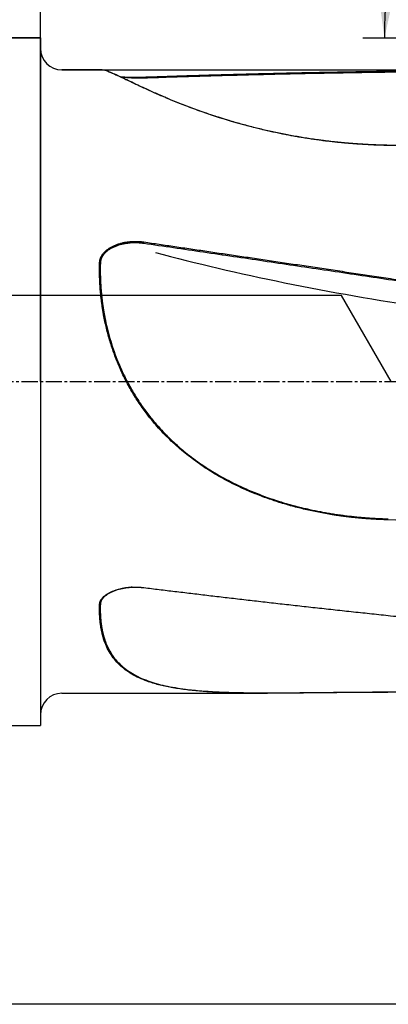
# Model space of a CAD drawing. Units: millimetres. Extents: x 66 to 287, y 201 to 300.
# Drawn here: x 236 to 253, y 215 to 261 of the extents above; entities that cross this region are included whole.
import ezdxf

# ---------------------------------------------------------------- set-up
doc = ezdxf.new("R2010")
doc.units = ezdxf.units.MM
doc.linetypes.add('CENTER2', pattern=[1.125, 0.75, -0.125, 0.125, -0.125])
for name, color, linetype in [('1', 4, 'Continuous'), ('2', 7, 'Continuous'), ('NOCUT', 7, 'Continuous'), ('SK1', 4, 'Continuous'), ('SK2', 7, 'Continuous'), ('SK4', 2, 'CENTER2')]:
    doc.layers.add(name, color=color, linetype=linetype)

msp = doc.modelspace()

# ---------------------------------------------------------------- linework, layer by layer
at = {"layer": '1'}
for p, q in [((237.144, 259.731), (237.144, 227.731)), ((240.013, 258.231), (238.144, 258.231)), ((238.144, 229.231), (247.705, 229.231))]:
    msp.add_line(p, q, dxfattribs=at)
for centre, start, end in [((238.144, 259.231), 180, 270), ((238.144, 228.231), 90, 180)]:
    msp.add_arc(centre, 1, start, end, dxfattribs=at)
msp.add_ellipse((254.378, 251.07), major_axis=(-21.73, 3.467), ratio=0.170023, start_param=1.019568, end_param=1.628773, dxfattribs=at)
for points, knots in [([(253.319, 254.724), (253.298, 254.724), (253.255, 254.725), (253.191, 254.727), (253.126, 254.728), (253.062, 254.73), (252.998, 254.732), (252.934, 254.734), (252.87, 254.736), (252.806, 254.738), (252.742, 254.741), (252.678, 254.743), (252.614, 254.746), (252.551, 254.749), (252.487, 254.752), (252.423, 254.755), (252.36, 254.758), (252.296, 254.762), (252.233, 254.765), (252.17, 254.769), (252.106, 254.773), (252.043, 254.777), (251.98, 254.781), (251.917, 254.785), (251.853, 254.79), (251.79, 254.794), (251.727, 254.799), (251.664, 254.804), (251.602, 254.809), (251.539, 254.814), (251.476, 254.819), (251.413, 254.825), (251.351, 254.83), (251.288, 254.836), (251.226, 254.842), (251.163, 254.848), (251.101, 254.854), (251.038, 254.86), (250.976, 254.866), (250.914, 254.873), (250.852, 254.879), (250.599, 254.907), (250.159, 254.96), (249.538, 255.05), (248.927, 255.153), (248.32, 255.269), (247.718, 255.399), (247.124, 255.54), (246.546, 255.692), (245.915, 255.872), (245.239, 256.084), (244.532, 256.327), (243.861, 256.577), (243.227, 256.831), (242.637, 257.084), (242.142, 257.306), (241.731, 257.498), (241.391, 257.659), (241.085, 257.805), (240.796, 257.942), (240.533, 258.063), (240.305, 258.158), (240.126, 258.217), (240.04, 258.231), (240.006, 258.231)], [0, 0, 0, 0, 0.003505, 0.007007, 0.010507, 0.014004, 0.017498, 0.02099, 0.024479, 0.027966, 0.03145, 0.034932, 0.038411, 0.041888, 0.045363, 0.048836, 0.052306, 0.055774, 0.05924, 0.062704, 0.066166, 0.069626, 0.073084, 0.07654, 0.079994, 0.083446, 0.086897, 0.090346, 0.093793, 0.097238, 0.100682, 0.104125, 0.107565, 0.111005, 0.114443, 0.117879, 0.121315, 0.124748, 0.128181, 0.131613, 0.135043, 0.138472, 0.173468, 0.208138, 0.242532, 0.276702, 0.312026, 0.346911, 0.381418, 0.415616, 0.462724, 0.508982, 0.554594, 0.601455, 0.647671, 0.693505, 0.728393, 0.76314, 0.797873, 0.832719, 0.874018, 0.915543, 0.957495, 1, 1, 1, 1]), ([(240.328, 258.147), (240.333, 258.145), (240.382, 258.127), (240.484, 258.085), (240.654, 258.011), (240.861, 257.916), (241.113, 257.798), (241.416, 257.653), (241.756, 257.493), (242.126, 257.321), (242.523, 257.142), (242.947, 256.958), (243.404, 256.768), (243.965, 256.546), (244.647, 256.294), (245.468, 256.018), (246.358, 255.75), (247.319, 255.498), (248.03, 255.339), (248.454, 255.255), (248.567, 255.233), (248.681, 255.211), (248.796, 255.189), (248.912, 255.168), (249.028, 255.148), (249.144, 255.127), (249.262, 255.108), (249.38, 255.088), (249.498, 255.069), (249.617, 255.051), (249.737, 255.033), (249.857, 255.015), (249.978, 254.998), (250.1, 254.981), (250.222, 254.965), (250.344, 254.949), (250.468, 254.934), (250.591, 254.919), (250.716, 254.905), (250.841, 254.891), (250.966, 254.878), (251.093, 254.865), (251.219, 254.853), (251.347, 254.841), (251.474, 254.83), (251.603, 254.819), (251.732, 254.809), (251.861, 254.8), (251.991, 254.791), (252.122, 254.783), (252.253, 254.775), (252.385, 254.768), (252.517, 254.761), (252.65, 254.755), (252.783, 254.75), (252.916, 254.745), (253.051, 254.741), (253.185, 254.737), (253.275, 254.735), (253.321, 254.734)], [0, 0, 0, 0, 0.003276, 0.033508, 0.0638, 0.094248, 0.131685, 0.169266, 0.207164, 0.245546, 0.282375, 0.319741, 0.357767, 0.396571, 0.452656, 0.510681, 0.570903, 0.633548, 0.69882, 0.705882, 0.712967, 0.720073, 0.727201, 0.734352, 0.741525, 0.748721, 0.75594, 0.763181, 0.770446, 0.777735, 0.785047, 0.792382, 0.799742, 0.807126, 0.814534, 0.821966, 0.829423, 0.836904, 0.844411, 0.851942, 0.859499, 0.867081, 0.874689, 0.882322, 0.889981, 0.897666, 0.905378, 0.913115, 0.920879, 0.928669, 0.936486, 0.94433, 0.952201, 0.960099, 0.968024, 0.975977, 0.983957, 0.991965, 1, 1, 1, 1]), ([(241.956, 257.901), (242.074, 257.905), (242.312, 257.913), (242.671, 257.925), (243.032, 257.937), (243.396, 257.949), (243.763, 257.961), (244.133, 257.972), (244.506, 257.984), (244.882, 257.995), (245.26, 258.006), (245.641, 258.016), (246.026, 258.027), (246.413, 258.037), (246.803, 258.047), (247.195, 258.057), (247.591, 258.067), (247.989, 258.077), (248.391, 258.086), (248.795, 258.095), (249.202, 258.104), (249.612, 258.112), (250.024, 258.121), (250.44, 258.129), (250.858, 258.136), (251.28, 258.144), (251.704, 258.151), (252.131, 258.158), (252.561, 258.165), (252.993, 258.171), (253.884, 258.184), (255.27, 258.201), (257.188, 258.218), (259.217, 258.229), (260.801, 258.232), (261.911, 258.231), (262.517, 258.23), (263.146, 258.228), (263.797, 258.226), (264.472, 258.223), (264.929, 258.22), (265.162, 258.219)], [0, 0, 0, 0, 0.015336, 0.030795, 0.046377, 0.062081, 0.077908, 0.093857, 0.109928, 0.126123, 0.142439, 0.158879, 0.17544, 0.192125, 0.208932, 0.225861, 0.242913, 0.260088, 0.277385, 0.294804, 0.312347, 0.330011, 0.347799, 0.365708, 0.383741, 0.401896, 0.420173, 0.438573, 0.457096, 0.475741, 0.494508, 0.572291, 0.654888, 0.7423, 0.834528, 0.859644, 0.885746, 0.912832, 0.940903, 0.969959, 1, 1, 1, 1]), ([(240.854, 257.917), (240.902, 257.914), (241.002, 257.908), (241.158, 257.901), (241.281, 257.898), (241.369, 257.896), (241.418, 257.895), (241.467, 257.895), (241.517, 257.894), (241.566, 257.894), (241.615, 257.894), (241.664, 257.895), (241.713, 257.895), (241.761, 257.896), (241.81, 257.897), (241.859, 257.898), (241.907, 257.899), (241.939, 257.9), (241.956, 257.901)], [0, 0, 0, 0, 0.135722, 0.279892, 0.427173, 0.471768, 0.51621, 0.560514, 0.604699, 0.648784, 0.692785, 0.736722, 0.780611, 0.824473, 0.868324, 0.912183, 0.956069, 1, 1, 1, 1]), ([(241.948, 257.848), (241.94, 257.848), (241.924, 257.848), (241.899, 257.847), (241.872, 257.847), (241.843, 257.847), (241.813, 257.847), (241.781, 257.847), (241.747, 257.848), (241.711, 257.848), (241.674, 257.848), (241.585, 257.85), (241.469, 257.853), (241.305, 257.859), (241.151, 257.867), (241.02, 257.876), (240.948, 257.882), (240.93, 257.883)], [0, 0, 0, 0, 0.0231, 0.047855, 0.074267, 0.102338, 0.132071, 0.163467, 0.196531, 0.231263, 0.267667, 0.305745, 0.489047, 0.608591, 0.783928, 0.943788, 1, 1, 1, 1]), ([(239.899, 249.274), (239.9, 249.279), (239.9, 249.287), (239.901, 249.299), (239.902, 249.312), (239.903, 249.324), (239.904, 249.337), (239.906, 249.349), (239.908, 249.362), (239.911, 249.374), (239.913, 249.387), (239.916, 249.399), (239.919, 249.411), (239.923, 249.424), (239.927, 249.436), (239.93, 249.449), (239.935, 249.461), (239.939, 249.473), (239.944, 249.486), (239.949, 249.498), (239.954, 249.51), (239.96, 249.523), (239.966, 249.535), (239.972, 249.547), (239.988, 249.577), (240.015, 249.623), (240.059, 249.684), (240.11, 249.743), (240.162, 249.794), (240.214, 249.84), (240.265, 249.88), (240.319, 249.919), (240.376, 249.955), (240.435, 249.99), (240.497, 250.023), (240.562, 250.054), (240.63, 250.083), (240.725, 250.119), (240.847, 250.159), (241, 250.198), (241.158, 250.227), (241.281, 250.242), (241.369, 250.249), (241.418, 250.252), (241.467, 250.254), (241.517, 250.256), (241.566, 250.256), (241.615, 250.256), (241.664, 250.255), (241.713, 250.252), (241.761, 250.249), (241.81, 250.245), (241.859, 250.241), (241.907, 250.235), (241.939, 250.23), (241.956, 250.228)], [0, 0, 0, 0, 0.005288, 0.010578, 0.015872, 0.021173, 0.026481, 0.031799, 0.03713, 0.042475, 0.047837, 0.053217, 0.058618, 0.06404, 0.069488, 0.074961, 0.080463, 0.085995, 0.091559, 0.097157, 0.10279, 0.10846, 0.11417, 0.11992, 0.125712, 0.156373, 0.187447, 0.219148, 0.251675, 0.277748, 0.304104, 0.33081, 0.357928, 0.385517, 0.413635, 0.442335, 0.471667, 0.50168, 0.562604, 0.624242, 0.686922, 0.750954, 0.770343, 0.789665, 0.808927, 0.828137, 0.847303, 0.866434, 0.885536, 0.904617, 0.923687, 0.942752, 0.96182, 0.9809, 1, 1, 1, 1]), ([(241.948, 250.157), (241.94, 250.158), (241.924, 250.161), (241.899, 250.164), (241.872, 250.167), (241.843, 250.171), (241.813, 250.174), (241.781, 250.177), (241.747, 250.179), (241.711, 250.182), (241.674, 250.184), (241.585, 250.187), (241.469, 250.187), (241.305, 250.178), (241.151, 250.16), (240.99, 250.131), (240.848, 250.096), (240.705, 250.051), (240.563, 249.995), (240.422, 249.925), (240.3, 249.848), (240.22, 249.785), (240.173, 249.742), (240.151, 249.721), (240.131, 249.7), (240.111, 249.678), (240.092, 249.657), (240.075, 249.635), (240.058, 249.613), (240.043, 249.59), (240.029, 249.568), (240.015, 249.545), (240.003, 249.523), (239.991, 249.5), (239.981, 249.477), (239.972, 249.454), (239.963, 249.431), (239.956, 249.407), (239.95, 249.384), (239.945, 249.361), (239.94, 249.338), (239.937, 249.315), (239.935, 249.291), (239.934, 249.276), (239.934, 249.268)], [0, 0, 0, 0, 0.009535, 0.019753, 0.030655, 0.042242, 0.054514, 0.067474, 0.081121, 0.095457, 0.110484, 0.126201, 0.201862, 0.251206, 0.323579, 0.389563, 0.449119, 0.502221, 0.572097, 0.636961, 0.696918, 0.752124, 0.765086, 0.777848, 0.790414, 0.802788, 0.814975, 0.826982, 0.838814, 0.850476, 0.861975, 0.873317, 0.88451, 0.89556, 0.906475, 0.917262, 0.92793, 0.938488, 0.948942, 0.959304, 0.969581, 0.979783, 0.989919, 1, 1, 1, 1]), ([(241.956, 250.228), (242.074, 250.211), (242.312, 250.176), (242.671, 250.123), (243.032, 250.07), (243.396, 250.016), (243.763, 249.962), (244.133, 249.908), (244.506, 249.853), (244.882, 249.797), (245.26, 249.741), (245.641, 249.685), (246.026, 249.628), (246.413, 249.571), (246.803, 249.513), (247.195, 249.455), (247.591, 249.396), (247.989, 249.337), (248.391, 249.277), (248.795, 249.217), (249.202, 249.157), (249.612, 249.095), (250.024, 249.034), (250.44, 248.972), (250.858, 248.909), (251.28, 248.846), (251.704, 248.783), (252.131, 248.719), (252.561, 248.654), (252.993, 248.589), (253.459, 248.519), (253.963, 248.444), (254.507, 248.362), (255.066, 248.278), (255.639, 248.191), (256.226, 248.103), (256.828, 248.012), (257.444, 247.919), (258.074, 247.823), (258.719, 247.726), (259.378, 247.625), (260.052, 247.523), (260.739, 247.418), (261.441, 247.311), (262.158, 247.202), (262.888, 247.09), (263.633, 246.977), (264.393, 246.86), (264.904, 246.782), (265.162, 246.742)], [0, 0, 0, 0, 0.015336, 0.030795, 0.046377, 0.062081, 0.077908, 0.093857, 0.109928, 0.126123, 0.142439, 0.158879, 0.17544, 0.192125, 0.208932, 0.225861, 0.242913, 0.260088, 0.277385, 0.294804, 0.312347, 0.330011, 0.347799, 0.365708, 0.383741, 0.401896, 0.420173, 0.438573, 0.457095, 0.475741, 0.494508, 0.517348, 0.540804, 0.564877, 0.589568, 0.614875, 0.640798, 0.667339, 0.694497, 0.722271, 0.750663, 0.779671, 0.809296, 0.839538, 0.870396, 0.901872, 0.933964, 0.966674, 1, 1, 1, 1]), ([(253.319, 237.3), (253.298, 237.3), (253.255, 237.301), (253.191, 237.303), (253.126, 237.306), (253.062, 237.308), (252.998, 237.311), (252.934, 237.313), (252.87, 237.316), (252.806, 237.319), (252.742, 237.323), (252.678, 237.326), (252.614, 237.33), (252.551, 237.334), (252.487, 237.338), (252.423, 237.343), (252.36, 237.347), (252.296, 237.352), (252.233, 237.357), (252.17, 237.362), (252.106, 237.367), (252.043, 237.373), (251.98, 237.379), (251.917, 237.385), (251.853, 237.391), (251.79, 237.397), (251.727, 237.404), (251.664, 237.41), (251.602, 237.417), (251.539, 237.424), (251.476, 237.432), (251.413, 237.439), (251.351, 237.447), (251.288, 237.455), (251.226, 237.463), (251.163, 237.471), (251.101, 237.48), (251.038, 237.489), (250.976, 237.498), (250.914, 237.507), (250.852, 237.516), (250.599, 237.555), (250.159, 237.631), (249.538, 237.761), (248.927, 237.912), (248.32, 238.087), (247.718, 238.286), (247.124, 238.51), (246.546, 238.758), (245.915, 239.062), (245.239, 239.436), (244.532, 239.893), (243.861, 240.398), (243.227, 240.952), (242.637, 241.557), (242.142, 242.153), (241.731, 242.727), (241.391, 243.268), (241.085, 243.83), (240.814, 244.408), (240.578, 244.999), (240.377, 245.602), (240.21, 246.216), (240.116, 246.661), (240.068, 246.931), (240.052, 247.024), (240.037, 247.118), (240.022, 247.211), (240.009, 247.305), (239.996, 247.398), (239.984, 247.492), (239.972, 247.585), (239.962, 247.679), (239.952, 247.773), (239.943, 247.867), (239.935, 247.961), (239.927, 248.054), (239.921, 248.148), (239.915, 248.242), (239.909, 248.336), (239.905, 248.43), (239.901, 248.524), (239.898, 248.618), (239.896, 248.712), (239.895, 248.806), (239.894, 248.9), (239.894, 248.993), (239.895, 249.087), (239.897, 249.181), (239.899, 249.243), (239.899, 249.274)], [0, 0, 0, 0, 0.003152, 0.006302, 0.009449, 0.012593, 0.015736, 0.018876, 0.022014, 0.025149, 0.028282, 0.031413, 0.034542, 0.037669, 0.040794, 0.043917, 0.047038, 0.050156, 0.053273, 0.056388, 0.059502, 0.062613, 0.065723, 0.068831, 0.071937, 0.075042, 0.078145, 0.081246, 0.084346, 0.087444, 0.090542, 0.093637, 0.096731, 0.099824, 0.102916, 0.106007, 0.109096, 0.112184, 0.115271, 0.118357, 0.121441, 0.124525, 0.155996, 0.187174, 0.218104, 0.248832, 0.280599, 0.31197, 0.343002, 0.373755, 0.416118, 0.457717, 0.498736, 0.540877, 0.582438, 0.623655, 0.655029, 0.686276, 0.717511, 0.748847, 0.77994, 0.811143, 0.842566, 0.874312, 0.879055, 0.883802, 0.888554, 0.893312, 0.898076, 0.902846, 0.907622, 0.912406, 0.917196, 0.921993, 0.926799, 0.931612, 0.936433, 0.941263, 0.946102, 0.95095, 0.955808, 0.960675, 0.965553, 0.97044, 0.975339, 0.980248, 0.985168, 0.9901, 0.995044, 1, 1, 1, 1]), ([(239.934, 249.268), (239.933, 249.253), (239.933, 249.223), (239.931, 249.178), (239.93, 249.132), (239.93, 249.087), (239.929, 249.041), (239.929, 248.996), (239.929, 248.951), (239.929, 248.905), (239.929, 248.86), (239.929, 248.814), (239.929, 248.769), (239.93, 248.723), (239.931, 248.678), (239.932, 248.632), (239.933, 248.586), (239.935, 248.541), (239.936, 248.495), (239.938, 248.45), (239.94, 248.404), (239.942, 248.358), (239.945, 248.312), (239.947, 248.267), (239.95, 248.221), (239.953, 248.175), (239.956, 248.129), (239.959, 248.084), (239.962, 248.038), (239.966, 247.992), (239.97, 247.946), (239.974, 247.9), (239.978, 247.854), (239.982, 247.809), (239.987, 247.763), (239.992, 247.717), (239.997, 247.671), (240.002, 247.625), (240.007, 247.579), (240.012, 247.533), (240.018, 247.487), (240.024, 247.441), (240.03, 247.395), (240.036, 247.349), (240.043, 247.303), (240.049, 247.256), (240.056, 247.21), (240.063, 247.164), (240.07, 247.118), (240.078, 247.072), (240.085, 247.026), (240.093, 246.98), (240.101, 246.933), (240.109, 246.887), (240.145, 246.692), (240.215, 246.349), (240.338, 245.861), (240.484, 245.376), (240.654, 244.896), (240.861, 244.386), (241.113, 243.85), (241.416, 243.293), (241.756, 242.752), (242.126, 242.237), (242.523, 241.749), (242.947, 241.287), (243.404, 240.845), (243.965, 240.364), (244.647, 239.858), (245.468, 239.345), (246.358, 238.881), (247.319, 238.47), (248.03, 238.224), (248.454, 238.096), (248.567, 238.062), (248.681, 238.029), (248.796, 237.997), (248.912, 237.966), (249.028, 237.935), (249.144, 237.905), (249.262, 237.876), (249.38, 237.847), (249.498, 237.819), (249.617, 237.792), (249.737, 237.766), (249.857, 237.74), (249.978, 237.716), (250.1, 237.691), (250.222, 237.668), (250.344, 237.646), (250.468, 237.624), (250.591, 237.603), (250.716, 237.583), (250.841, 237.563), (250.966, 237.544), (251.093, 237.526), (251.219, 237.509), (251.347, 237.493), (251.474, 237.477), (251.603, 237.463), (251.732, 237.449), (251.861, 237.436), (251.991, 237.423), (252.122, 237.412), (252.253, 237.401), (252.385, 237.391), (252.517, 237.382), (252.65, 237.374), (252.783, 237.367), (252.916, 237.361), (253.051, 237.355), (253.185, 237.35), (253.275, 237.348), (253.321, 237.346)], [0, 0, 0, 0, 0.002407, 0.004812, 0.007215, 0.009615, 0.012013, 0.014409, 0.016802, 0.019194, 0.021583, 0.02397, 0.026356, 0.02874, 0.031122, 0.033502, 0.03588, 0.038257, 0.040633, 0.043007, 0.045379, 0.04775, 0.05012, 0.052488, 0.054856, 0.057222, 0.059587, 0.061951, 0.064315, 0.066677, 0.069039, 0.071399, 0.07376, 0.076119, 0.078478, 0.080836, 0.083194, 0.085552, 0.087909, 0.090266, 0.092623, 0.09498, 0.097337, 0.099693, 0.10205, 0.104407, 0.106764, 0.109121, 0.111479, 0.113837, 0.116195, 0.118554, 0.120913, 0.123273, 0.125634, 0.150773, 0.175802, 0.200802, 0.22585, 0.251028, 0.281985, 0.313061, 0.344399, 0.376137, 0.406592, 0.43749, 0.468934, 0.501021, 0.547398, 0.595379, 0.645177, 0.696979, 0.750952, 0.756792, 0.76265, 0.768526, 0.774421, 0.780334, 0.786265, 0.792216, 0.798185, 0.804173, 0.810181, 0.816207, 0.822254, 0.82832, 0.834405, 0.840511, 0.846637, 0.852782, 0.858949, 0.865135, 0.871342, 0.87757, 0.883819, 0.890089, 0.89638, 0.902692, 0.909025, 0.91538, 0.921756, 0.928154, 0.934574, 0.941016, 0.94748, 0.953966, 0.960475, 0.967006, 0.973559, 0.980135, 0.986734, 0.993355, 1, 1, 1, 1]), ([(239.899, 233.385), (239.9, 233.388), (239.9, 233.394), (239.901, 233.404), (239.902, 233.413), (239.903, 233.423), (239.904, 233.432), (239.906, 233.442), (239.908, 233.451), (239.911, 233.461), (239.913, 233.47), (239.916, 233.48), (239.919, 233.489), (239.923, 233.499), (239.927, 233.508), (239.93, 233.518), (239.935, 233.528), (239.939, 233.537), (239.944, 233.547), (239.949, 233.556), (239.954, 233.566), (239.96, 233.575), (239.966, 233.585), (239.972, 233.595), (239.988, 233.618), (240.015, 233.654), (240.059, 233.702), (240.11, 233.749), (240.162, 233.79), (240.214, 233.827), (240.265, 233.859), (240.319, 233.89), (240.376, 233.92), (240.435, 233.948), (240.497, 233.975), (240.562, 234.001), (240.63, 234.025), (240.725, 234.055), (240.847, 234.088), (241, 234.12), (241.158, 234.145), (241.281, 234.157), (241.369, 234.163), (241.418, 234.166), (241.467, 234.168), (241.517, 234.169), (241.566, 234.17), (241.615, 234.169), (241.664, 234.168), (241.713, 234.166), (241.761, 234.164), (241.81, 234.16), (241.859, 234.156), (241.907, 234.152), (241.939, 234.148), (241.956, 234.146)], [0, 0, 0, 0, 0.005288, 0.010578, 0.015872, 0.021173, 0.026481, 0.031799, 0.03713, 0.042475, 0.047837, 0.053217, 0.058618, 0.06404, 0.069488, 0.074961, 0.080463, 0.085995, 0.091559, 0.097157, 0.10279, 0.10846, 0.11417, 0.11992, 0.125712, 0.156373, 0.187447, 0.219148, 0.251675, 0.277748, 0.304104, 0.33081, 0.357928, 0.385517, 0.413635, 0.442335, 0.471667, 0.50168, 0.562604, 0.624242, 0.686922, 0.750954, 0.770343, 0.789665, 0.808927, 0.828137, 0.847303, 0.866434, 0.885536, 0.904617, 0.923687, 0.942752, 0.96182, 0.9809, 1, 1, 1, 1]), ([(241.416, 234.163), (241.385, 234.161), (241.295, 234.154), (241.151, 234.136), (240.99, 234.108), (240.848, 234.075), (240.705, 234.035), (240.563, 233.985), (240.422, 233.924), (240.3, 233.858), (240.22, 233.805), (240.173, 233.769), (240.151, 233.752), (240.131, 233.734), (240.111, 233.717), (240.092, 233.699), (240.075, 233.681), (240.058, 233.664), (240.043, 233.646), (240.029, 233.628), (240.015, 233.61), (240.003, 233.591), (239.991, 233.573), (239.981, 233.555), (239.972, 233.537), (239.963, 233.519), (239.956, 233.501), (239.95, 233.483), (239.945, 233.465), (239.94, 233.447), (239.937, 233.429), (239.935, 233.411), (239.934, 233.4), (239.934, 233.394)], [0, 0, 0, 0, 0.046937, 0.139054, 0.223039, 0.298841, 0.366428, 0.455366, 0.537926, 0.614239, 0.684504, 0.701003, 0.717246, 0.733239, 0.748989, 0.764502, 0.779784, 0.794843, 0.809686, 0.824322, 0.838759, 0.853004, 0.867069, 0.880961, 0.894692, 0.90827, 0.921707, 0.935014, 0.948202, 0.961282, 0.974267, 0.987169, 1, 1, 1, 1]), ([(241.956, 234.146), (242.074, 234.131), (242.312, 234.102), (242.671, 234.058), (243.032, 234.014), (243.396, 233.97), (243.763, 233.926), (244.133, 233.882), (244.506, 233.837), (244.882, 233.792), (245.26, 233.748), (245.641, 233.703), (246.026, 233.658), (246.413, 233.613), (246.803, 233.568), (247.195, 233.523), (247.591, 233.478), (247.989, 233.432), (248.391, 233.387), (248.795, 233.341), (249.202, 233.296), (249.612, 233.25), (250.024, 233.205), (250.44, 233.159), (250.858, 233.113), (251.28, 233.067), (251.704, 233.022), (252.131, 232.976), (252.561, 232.93), (252.993, 232.884), (253.459, 232.835), (253.963, 232.782), (254.507, 232.726), (255.066, 232.668), (255.639, 232.61), (256.226, 232.55), (256.828, 232.49), (257.444, 232.428), (258.074, 232.366), (258.719, 232.303), (259.378, 232.24), (260.052, 232.175), (260.739, 232.11), (261.441, 232.044), (262.158, 231.978), (262.888, 231.911), (263.633, 231.844), (264.393, 231.776), (264.904, 231.731), (265.162, 231.708)], [0, 0, 0, 0, 0.015336, 0.030795, 0.046377, 0.062081, 0.077908, 0.093857, 0.109928, 0.126123, 0.142439, 0.158879, 0.17544, 0.192125, 0.208932, 0.225861, 0.242913, 0.260088, 0.277385, 0.294804, 0.312347, 0.330011, 0.347799, 0.365708, 0.383741, 0.401896, 0.420173, 0.438573, 0.457095, 0.475741, 0.494508, 0.517348, 0.540804, 0.564877, 0.589568, 0.614875, 0.640798, 0.667339, 0.694497, 0.722271, 0.750663, 0.779671, 0.809296, 0.839538, 0.870396, 0.901872, 0.933964, 0.966674, 1, 1, 1, 1]), ([(253.319, 229.273), (253.298, 229.273), (253.255, 229.272), (253.191, 229.272), (253.126, 229.272), (253.062, 229.272), (252.998, 229.272), (252.934, 229.271), (252.87, 229.271), (252.806, 229.271), (252.742, 229.271), (252.678, 229.27), (252.614, 229.27), (252.551, 229.27), (252.487, 229.269), (252.423, 229.269), (252.36, 229.269), (252.296, 229.268), (252.233, 229.268), (252.17, 229.267), (252.106, 229.267), (252.043, 229.267), (251.98, 229.266), (251.917, 229.266), (251.853, 229.265), (251.79, 229.265), (251.727, 229.264), (251.664, 229.264), (251.602, 229.263), (251.539, 229.263), (251.476, 229.262), (251.413, 229.262), (251.351, 229.261), (251.288, 229.261), (251.226, 229.26), (251.163, 229.259), (251.101, 229.259), (251.038, 229.258), (250.976, 229.258), (250.914, 229.257), (250.852, 229.256), (250.599, 229.254), (250.159, 229.249), (249.538, 229.243), (248.927, 229.237), (248.32, 229.233), (247.718, 229.231), (247.124, 229.232), (246.546, 229.239), (245.915, 229.253), (245.239, 229.279), (244.532, 229.326), (243.861, 229.395), (243.227, 229.491), (242.637, 229.62), (242.142, 229.772), (241.731, 229.94), (241.391, 230.117), (241.085, 230.321), (240.814, 230.551), (240.578, 230.81), (240.377, 231.096), (240.21, 231.413), (240.116, 231.66), (240.068, 231.817), (240.052, 231.872), (240.037, 231.927), (240.022, 231.983), (240.009, 232.04), (239.996, 232.098), (239.984, 232.156), (239.972, 232.214), (239.962, 232.274), (239.952, 232.334), (239.943, 232.395), (239.935, 232.456), (239.927, 232.518), (239.921, 232.581), (239.915, 232.644), (239.909, 232.708), (239.905, 232.773), (239.901, 232.838), (239.898, 232.904), (239.896, 232.971), (239.895, 233.038), (239.894, 233.106), (239.894, 233.175), (239.895, 233.244), (239.897, 233.314), (239.899, 233.361), (239.899, 233.385)], [0, 0, 0, 0, 0.003152, 0.006302, 0.009449, 0.012593, 0.015736, 0.018876, 0.022014, 0.025149, 0.028282, 0.031413, 0.034542, 0.037669, 0.040794, 0.043917, 0.047038, 0.050156, 0.053273, 0.056388, 0.059502, 0.062613, 0.065723, 0.068831, 0.071937, 0.075042, 0.078145, 0.081246, 0.084346, 0.087444, 0.090542, 0.093637, 0.096731, 0.099824, 0.102916, 0.106007, 0.109096, 0.112184, 0.115271, 0.118357, 0.121441, 0.124525, 0.155996, 0.187174, 0.218104, 0.248832, 0.280599, 0.31197, 0.343002, 0.373755, 0.416118, 0.457717, 0.498736, 0.540877, 0.582438, 0.623655, 0.655029, 0.686276, 0.717511, 0.748847, 0.77994, 0.811143, 0.842566, 0.874312, 0.879055, 0.883802, 0.888554, 0.893312, 0.898076, 0.902846, 0.907622, 0.912406, 0.917196, 0.921993, 0.926799, 0.931612, 0.936433, 0.941263, 0.946102, 0.95095, 0.955808, 0.960675, 0.965553, 0.97044, 0.975339, 0.980248, 0.985168, 0.9901, 0.995044, 1, 1, 1, 1]), ([(239.934, 233.394), (239.933, 233.382), (239.933, 233.36), (239.931, 233.325), (239.93, 233.291), (239.93, 233.258), (239.929, 233.224), (239.929, 233.19), (239.929, 233.157), (239.929, 233.124), (239.929, 233.091), (239.929, 233.058), (239.929, 233.025), (239.93, 232.992), (239.931, 232.96), (239.932, 232.927), (239.933, 232.895), (239.935, 232.863), (239.936, 232.831), (239.938, 232.799), (239.94, 232.768), (239.942, 232.736), (239.945, 232.705), (239.947, 232.674), (239.95, 232.643), (239.953, 232.612), (239.956, 232.581), (239.959, 232.55), (239.962, 232.52), (239.966, 232.49), (239.97, 232.459), (239.974, 232.429), (239.978, 232.399), (239.982, 232.37), (239.987, 232.34), (239.992, 232.311), (239.997, 232.281), (240.002, 232.252), (240.007, 232.223), (240.012, 232.194), (240.018, 232.165), (240.024, 232.137), (240.03, 232.108), (240.036, 232.08), (240.043, 232.052), (240.049, 232.024), (240.056, 231.996), (240.063, 231.968), (240.07, 231.94), (240.078, 231.913), (240.085, 231.885), (240.093, 231.858), (240.101, 231.831), (240.109, 231.804), (240.145, 231.691), (240.215, 231.498), (240.338, 231.24), (240.484, 230.999), (240.654, 230.776), (240.861, 230.555), (241.113, 230.341), (241.416, 230.138), (241.756, 229.96), (242.126, 229.809), (242.523, 229.681), (242.947, 229.575), (243.404, 229.487), (243.965, 229.405), (244.647, 229.336), (245.468, 229.287), (246.358, 229.259), (247.319, 229.248), (248.03, 229.25), (248.454, 229.252), (248.567, 229.253), (248.681, 229.253), (248.796, 229.254), (248.912, 229.255), (249.028, 229.256), (249.144, 229.257), (249.262, 229.258), (249.38, 229.259), (249.498, 229.26), (249.617, 229.261), (249.737, 229.263), (249.857, 229.264), (249.978, 229.265), (250.1, 229.266), (250.222, 229.268), (250.344, 229.269), (250.468, 229.27), (250.591, 229.271), (250.716, 229.273), (250.841, 229.274), (250.966, 229.275), (251.093, 229.276), (251.219, 229.278), (251.347, 229.279), (251.474, 229.28), (251.603, 229.281), (251.732, 229.282), (251.861, 229.283), (251.991, 229.284), (252.122, 229.285), (252.253, 229.286), (252.385, 229.287), (252.517, 229.288), (252.65, 229.289), (252.783, 229.289), (252.916, 229.29), (253.051, 229.29), (253.185, 229.291), (253.275, 229.291), (253.321, 229.291)], [0, 0, 0, 0, 0.002407, 0.004812, 0.007215, 0.009615, 0.012013, 0.014409, 0.016802, 0.019194, 0.021583, 0.02397, 0.026356, 0.02874, 0.031122, 0.033502, 0.03588, 0.038257, 0.040633, 0.043007, 0.045379, 0.04775, 0.05012, 0.052488, 0.054856, 0.057222, 0.059587, 0.061951, 0.064315, 0.066677, 0.069039, 0.071399, 0.07376, 0.076119, 0.078478, 0.080836, 0.083194, 0.085552, 0.087909, 0.090266, 0.092623, 0.09498, 0.097337, 0.099693, 0.10205, 0.104407, 0.106764, 0.109121, 0.111479, 0.113837, 0.116195, 0.118554, 0.120913, 0.123273, 0.125634, 0.150773, 0.175802, 0.200802, 0.22585, 0.251028, 0.281985, 0.313061, 0.344399, 0.376137, 0.406592, 0.43749, 0.468934, 0.501021, 0.547398, 0.595379, 0.645177, 0.696979, 0.750952, 0.756792, 0.76265, 0.768526, 0.774421, 0.780334, 0.786265, 0.792216, 0.798185, 0.804173, 0.810181, 0.816207, 0.822254, 0.82832, 0.834405, 0.840511, 0.846637, 0.852782, 0.858949, 0.865135, 0.871342, 0.87757, 0.883819, 0.890089, 0.89638, 0.902692, 0.909025, 0.91538, 0.921756, 0.928154, 0.934574, 0.941016, 0.94748, 0.953966, 0.960475, 0.967006, 0.973559, 0.980135, 0.986734, 0.993355, 1, 1, 1, 1])]:
    msp.add_open_spline(points, degree=3, knots=knots, dxfattribs=at)
for points, degree in [([(240.328, 258.146), (240.31, 258.153), (240.291, 258.16)], 2), ([(265.154, 258.164), (253.288, 258.242), (241.948, 257.848)], 2), ([(241.948, 257.848), (241.956, 257.901)], 1), ([(264.424, 254.513), (260.723, 254.584), (257.021, 254.655), (253.319, 254.724)], 3), ([(241.948, 250.157), (241.956, 250.228)], 1), ([(265.154, 246.683), (253.288, 248.498), (241.948, 250.157)], 2), ([(264.424, 237.015), (260.723, 237.109), (257.021, 237.204), (253.319, 237.3)], 3), ([(264.424, 229.3), (260.723, 229.29), (257.021, 229.281), (253.319, 229.273)], 3)]:
    msp.add_open_spline(points, degree=degree, dxfattribs=at)
at = {"layer": '2'}
for p, q in [((237.144, 243.731), (237.144, 287.841)), ((273.579, 259.719), (252.14, 259.717))]:
    msp.add_line(p, q, dxfattribs=at)
msp.add_arc((274.144, 259.719), 21.004, 90, 180.005, dxfattribs=at)
msp.add_solid([(253.14, 259.717), (252.668, 263.239), (253.902, 263.188)], dxfattribs=at)
at = {"layer": 'NOCUT'}
for p, q in [((81.144, 259.731), (237.144, 259.731)), ((237.144, 259.731), (237.144, 259.231)), ((238.144, 258.231), (265.162, 258.231)), ((251.144, 247.731), (81.144, 247.731)), ((253.454, 243.731), (251.144, 247.731))]:
    msp.add_line(p, q, dxfattribs=at)
msp.add_arc((238.144, 259.231), 1, 180, 270, dxfattribs=at)
at = {"layer": 'SK1'}
for p, q in [((237.144, 259.731), (81.144, 259.731)), ((81.144, 227.731), (237.144, 227.731))]:
    msp.add_line(p, q, dxfattribs=at)
at = {"layer": 'SK2'}
msp.add_line((274.144, 214.757), (79.144, 214.757), dxfattribs=at)
at = {"layer": 'SK4'}
msp.add_line((73.144, 243.731), (263.144, 243.731), dxfattribs=at)

doc.saveas('drawing.dxf')
